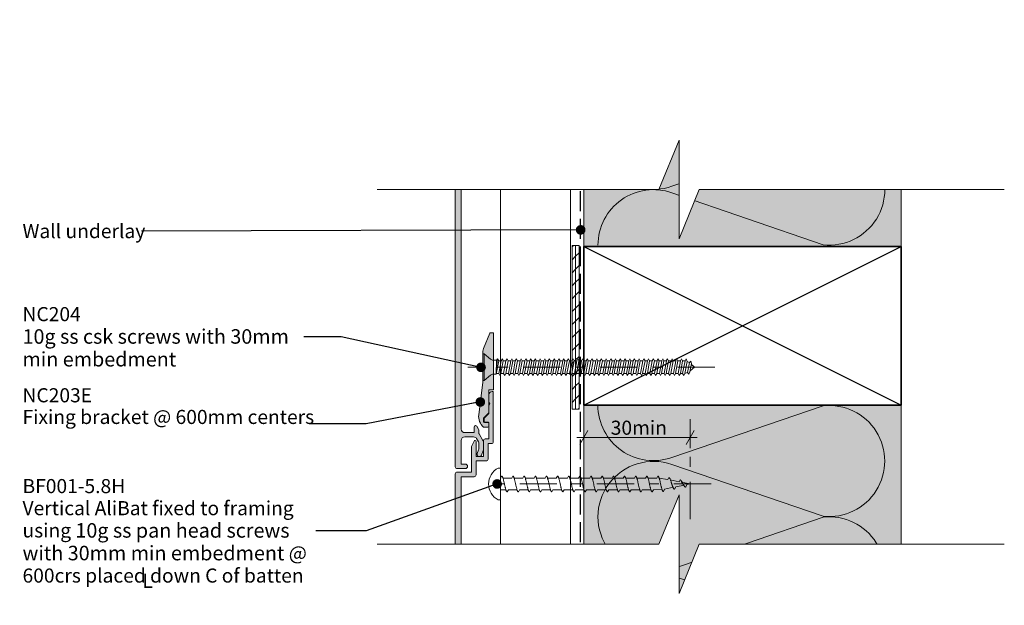
# Model space of a CAD drawing. Units: millimetres. Extents: x -99 to 199, y -177 to 185.
# Drawn here: x -99 to 180, y 19 to 185 of the extents above; entities that cross this region are included whole.
import ezdxf

# ---------------------------------------------------------------- set-up
doc = ezdxf.new("R2010")
doc.units = ezdxf.units.MM
doc.header["$MEASUREMENT"] = 0
for name, pattern in [('Double Dashed', [21.872221, 10.583333, -4.233333, 2.822222, -4.233333]), ('Hidden Line', [7.824444, 5.644444, -2.18]), ('Wipeout_Contour', [1000, 0, -1000])]:
    doc.linetypes.add(name, pattern=pattern)
for name, color, linetype, lineweight in [('0_Pen_No__1', 7, 'Continuous', 18), ('0_Pen_No__181', 7, 'Continuous', 5), ('0_Pen_No__182', 7, 'Continuous', 13), ('0_Pen_No__183', 7, 'Continuous', 18), ('0_Pen_No__184', 7, 'Continuous', 25), ('0_Pen_No__185', 7, 'Continuous', 35), ('0_Pen_No__86', 7, 'Continuous', 25)]:
    doc.layers.add(name, color=color, linetype=linetype, lineweight=lineweight)
for name, color, linetype, lineweight, true_color in [('0_Pen_No__193', 7, 'Continuous', 13, 0xb9b9b9), ('0_Pen_No__195', 7, 'Continuous', 13, 0x8b8b8b), ('0_Pen_No__215', 7, 'Continuous', 25, 0x8b8b8b), ('0_Pen_No__236', 7, 'Continuous', 0, 0xf5f2da)]:
    doc.layers.add(name, color=color, linetype=linetype, lineweight=lineweight, true_color=true_color)
doc.styles.add('GENERATED_STYLE_1', font='txt')
doc.styles.add('GENERATED_STYLE_2', font='txt')
doc.dimstyles.new('GENERATED_STYLE__1', dxfattribs={"dimtxt": 4, "dimasz": 3.04, "dimexe": 0.18, "dimexo": 0.0625, "dimgap": 0, "dimtad": 1, "dimtih": 1, "dimtoh": 1, "dimdec": 0, "dimzin": 0, "dimdsep": 46, "dimtxsty": 'GENERATED_STYLE_1', "dimblk": 'ARROWHEAD_2', "dimblk1": 'ARROWHEAD_2', "dimblk2": 'ARROWHEAD_2', "dimcen": 0.09, "dimse1": 1, "dimse2": 1, "dimclrd": 7, "dimclre": 7, "dimclrt": 7, "dimadec": 0, "dimazin": 0, "dimtfac": 1, "dimtdec": 4, "dimtmove": 0, "dimatfit": 3, "dimfxl": 0, "dimtolj": 1, "dimtzin": 0, "dimarcsym": 0})
doc.dimstyles.new('GENERATED_STYLE__3', dxfattribs={"dimtxt": 0.18, "dimasz": 5.472, "dimexe": 0.18, "dimexo": 0.0625, "dimgap": 0, "dimtad": 0, "dimtih": 1, "dimtoh": 1, "dimdec": 4, "dimzin": 0, "dimdsep": 46, "dimcen": 0.09, "dimadec": 0, "dimazin": 0, "dimtfac": 1, "dimtdec": 4, "dimtmove": 0, "dimatfit": 3, "dimldrblk": 'ARROWHEAD_11', "dimfxl": 0, "dimtolj": 1, "dimtzin": 0, "dimarcsym": 0})
pattern_1 = [(45, (0, 0), (-3.67696, 3.67696), []), (45, (-1.8385, 1.8385), (-3.67696, 3.67696), [3.9, -1.3])]

# ---------------------------------------------------------------- blocks, each defined once
blk = doc.blocks.new('CSK[4]_1', base_point=(98.27, 82.36))
at = {"layer": '0_Pen_No__181', "color": 7, "linetype": 'Double Dashed', "lineweight": 5}
blk.add_line((98.27, 86.17), (28.27, 86.17), dxfattribs=at)
at = {"layer": '0_Pen_No__195', "color": 252, "linetype": 'Continuous', "lineweight": 13, "true_color": 0x8b8b8b}
for p, q in [((32.53, 82.36), (32.53, 89.98)), ((32.53, 89.98), (32.85, 89.98)), ((32.85, 89.98), (34.65, 88.46)), ((32.85, 89.98), (32.85, 82.45)), ((35.3, 88.2), (34.65, 88.46)), ((35.3, 88.2), (36.35, 88.2)), ((36.35, 88.2), (36.27, 84.23)), ((36.27, 84.23), (37.01, 87.95)), ((36.68, 88.54), (36.35, 86)), ((36.35, 88.2), (36.68, 88.54)), ((36.68, 88.54), (37.01, 87.95)), ((37.01, 87.95), (37.74, 87.95)), ((37.74, 87.95), (37.09, 84.39)), ((37.66, 84.39), (38.31, 87.95)), ((37.74, 87.95), (38.06, 88.54)), ((38.06, 88.54), (38.31, 87.95)), ((38.31, 87.95), (39.04, 87.95)), ((39.04, 87.95), (38.39, 84.39)), ((39.37, 88.54), (39.04, 87.95)), ((39.04, 84.39), (39.69, 87.95)), ((39.69, 87.95), (39.37, 88.54)), ((40.43, 87.95), (39.69, 87.95)), ((40.43, 87.95), (39.77, 84.39)), ((40.34, 84.39), (40.99, 87.95)), ((40.43, 87.95), (40.75, 88.54)), ((40.75, 88.54), (40.99, 87.95)), ((41.73, 87.95), (40.99, 87.95)), ((41.73, 87.95), (41.08, 84.39)), ((41.65, 84.39), (42.38, 87.95)), ((42.05, 88.54), (41.73, 87.95)), ((42.05, 88.54), (42.38, 87.95)), ((42.38, 87.95), (43.11, 87.95)), ((43.11, 87.95), (42.46, 84.39)), ((43.03, 84.39), (43.68, 87.95)), ((43.11, 87.95), (43.36, 88.54)), ((43.36, 88.54), (43.68, 87.95)), ((44.41, 87.95), (43.68, 87.95)), ((44.41, 87.95), (43.76, 84.39)), ((44.33, 84.39), (45.07, 87.95)), ((44.74, 88.54), (44.41, 87.95)), ((45.07, 87.95), (44.74, 88.54)), ((45.8, 87.95), (45.07, 84.39)), ((45.8, 87.95), (45.07, 87.95)), ((45.72, 84.39), (46.37, 87.95)), ((46.04, 88.54), (45.8, 87.95)), ((46.37, 87.95), (46.04, 88.54)), ((47.1, 87.95), (46.37, 87.95)), ((47.1, 87.95), (46.45, 84.39)), ((47.02, 84.39), (47.67, 87.95)), ((47.1, 87.95), (47.43, 88.54)), ((47.43, 88.54), (47.67, 87.95)), ((48.48, 87.95), (47.67, 87.95)), ((48.48, 87.95), (47.75, 84.39)), ((48.4, 84.39), (49.05, 87.95)), ((48.73, 88.54), (48.48, 87.95)), ((49.05, 87.95), (48.73, 88.54)), ((49.79, 87.95), (49.05, 87.95)), ((49.79, 87.95), (49.14, 84.39)), ((49.71, 84.39), (50.36, 87.95)), ((49.79, 87.95), (50.11, 88.54)), ((50.11, 88.54), (50.36, 87.95)), ((50.36, 87.95), (51.09, 87.95)), ((51.09, 87.95), (50.44, 84.39)), ((51.09, 87.95), (51.41, 88.54)), ((51.09, 84.39), (51.74, 87.95)), ((51.41, 88.54), (51.74, 87.95)), ((51.74, 87.95), (52.47, 87.95)), ((52.47, 87.95), (51.82, 84.39)), ((52.39, 84.39), (53.04, 87.95)), ((52.8, 88.54), (52.47, 87.95)), ((53.04, 87.95), (52.8, 88.54)), ((53.78, 87.95), (53.04, 87.95)), ((53.78, 87.95), (53.12, 84.39)), ((53.69, 84.39), (54.43, 87.95)), ((54.1, 88.54), (53.78, 87.95)), ((54.43, 87.95), (54.1, 88.54)), ((55.16, 87.95), (54.43, 87.95)), ((55.16, 87.95), (54.51, 84.39)), ((55.08, 84.39), (55.73, 87.95)), ((55.4, 88.54), (55.16, 87.95)), ((55.73, 87.95), (55.4, 88.54)), ((56.46, 87.95), (55.73, 87.95)), ((56.46, 87.95), (55.81, 84.39)), ((56.38, 84.39), (57.11, 87.95)), ((56.79, 88.54), (56.46, 87.95)), ((56.79, 88.54), (57.11, 87.95)), ((57.85, 87.95), (57.11, 84.39)), ((57.11, 87.95), (57.85, 87.95)), ((57.76, 84.39), (58.42, 87.95)), ((57.85, 87.95), (58.09, 88.54)), ((58.09, 88.54), (58.42, 87.95)), ((59.15, 87.95), (58.42, 87.95)), ((59.15, 87.95), (58.5, 84.39)), ((59.07, 84.39), (59.72, 87.95)), ((59.15, 87.95), (59.47, 88.54)), ((59.47, 88.54), (59.72, 87.95)), ((60.53, 87.95), (59.72, 87.95)), ((60.53, 87.95), (59.8, 84.39)), ((60.45, 84.39), (61.1, 87.95)), ((60.53, 87.95), (60.78, 88.54)), ((60.78, 88.54), (61.1, 87.95)), ((61.83, 87.95), (61.1, 87.95)), ((61.83, 87.95), (61.18, 84.39)), ((61.75, 84.39), (62.4, 87.95)), ((62.16, 88.54), (61.83, 87.95)), ((62.4, 87.95), (62.16, 88.54)), ((63.14, 87.95), (62.4, 87.95)), ((63.14, 87.95), (62.49, 84.39)), ((63.46, 88.54), (63.14, 87.95)), ((63.14, 84.39), (63.79, 87.95)), ((63.79, 87.95), (63.46, 88.54)), ((64.52, 87.95), (63.79, 87.95)), ((64.52, 87.95), (63.87, 84.39)), ((64.44, 84.39), (65.09, 87.95)), ((64.85, 88.54), (64.52, 87.95)), ((65.09, 87.95), (64.85, 88.54)), ((65.82, 87.95), (65.09, 87.95)), ((65.82, 87.95), (65.17, 84.39)), ((65.74, 84.39), (66.47, 87.95)), ((65.82, 87.95), (66.15, 88.54)), ((66.15, 88.54), (66.47, 87.95)), ((67.21, 87.95), (66.47, 87.95)), ((67.21, 87.95), (66.56, 84.39)), ((67.13, 84.39), (67.78, 87.95)), ((67.45, 88.54), (67.21, 87.95)), ((67.78, 87.95), (67.45, 88.54)), ((68.51, 87.95), (67.78, 87.95)), ((68.51, 87.95), (67.86, 84.39)), ((68.43, 84.39), (69.16, 87.95)), ((68.51, 87.95), (68.84, 88.54)), ((68.84, 88.54), (69.16, 87.95)), ((69.16, 87.95), (69.89, 87.95)), ((69.89, 87.95), (69.16, 84.39)), ((69.81, 84.39), (70.46, 87.95)), ((70.14, 88.54), (69.89, 87.95)), ((70.46, 87.95), (70.14, 88.54)), ((71.2, 87.95), (70.46, 87.95)), ((71.2, 87.95), (70.54, 84.39)), ((71.11, 84.39), (71.77, 87.95)), ((71.52, 88.54), (71.2, 87.95)), ((71.77, 87.95), (71.52, 88.54)), ((71.77, 87.95), (72.58, 87.95)), ((72.58, 87.95), (71.85, 84.39)), ((72.5, 84.39), (73.15, 87.95)), ((72.58, 87.95), (72.82, 88.54)), ((73.15, 87.95), (72.82, 88.54)), ((73.88, 87.95), (73.15, 87.95)), ((73.88, 87.95), (73.23, 84.39)), ((73.8, 84.39), (74.45, 87.95)), ((74.21, 88.54), (73.88, 87.95)), ((74.45, 87.95), (74.21, 88.54)), ((74.45, 87.95), (75.18, 87.95)), ((75.18, 87.95), (74.53, 84.39)), ((75.18, 87.95), (75.51, 88.54)), ((75.18, 84.39), (75.84, 87.95)), ((75.84, 87.95), (75.51, 88.54)), ((76.57, 87.95), (75.84, 87.95)), ((76.57, 87.95), (75.92, 84.39)), ((76.49, 84.39), (77.14, 87.95)), ((76.89, 88.54), (76.57, 87.95)), ((77.14, 87.95), (76.89, 88.54)), ((77.87, 87.95), (77.14, 87.95)), ((77.87, 87.95), (77.22, 84.39)), ((77.79, 84.39), (78.52, 87.95)), ((78.2, 88.54), (77.87, 87.95)), ((78.52, 87.95), (78.2, 88.54)), ((79.26, 87.95), (78.52, 84.39)), ((78.52, 87.95), (79.26, 87.95)), ((79.17, 84.39), (79.83, 87.95)), ((79.26, 87.95), (79.5, 88.54)), ((79.5, 88.54), (79.83, 87.95)), ((79.83, 87.95), (80.56, 87.95)), ((80.56, 87.95), (79.91, 84.39)), ((80.48, 84.39), (81.21, 87.95)), ((80.88, 88.54), (80.56, 87.95)), ((81.21, 87.95), (80.88, 88.54)), ((81.94, 87.95), (81.21, 84.39)), ((81.21, 87.95), (81.94, 87.95)), ((81.86, 84.39), (82.51, 87.95)), ((81.94, 87.95), (82.19, 88.54)), ((82.19, 88.54), (82.51, 87.95)), ((82.51, 87.95), (83.24, 87.95)), ((83.24, 87.95), (82.59, 84.39)), ((83.16, 84.39), (83.81, 87.95)), ((83.57, 88.54), (83.24, 87.95)), ((83.81, 87.95), (83.57, 88.54)), ((84.63, 87.95), (83.81, 87.95)), ((84.63, 87.95), (83.9, 84.39)), ((84.47, 84.39), (85.2, 87.95)), ((84.87, 88.54), (84.55, 87.95)), ((85.2, 87.95), (84.87, 88.54)), ((85.93, 87.95), (85.2, 84.39)), ((85.93, 87.95), (85.2, 87.95)), ((85.85, 84.39), (86.5, 87.95)), ((86.17, 88.54), (85.93, 87.95)), ((86.5, 87.95), (86.17, 88.54)), ((87.23, 87.95), (86.5, 87.95)), ((87.23, 87.95), (86.58, 84.39)), ((87.15, 84.39), (87.8, 87.95)), ((87.56, 88.54), (87.23, 87.95)), ((87.56, 88.54), (87.8, 87.95)), ((87.8, 87.95), (88.62, 87.95)), ((88.62, 87.95), (87.88, 84.39)), ((88.54, 84.39), (89.19, 87.95)), ((88.86, 88.54), (88.62, 87.95)), ((89.19, 87.95), (88.86, 88.54)), ((89.92, 87.95), (89.19, 84.39)), ((89.92, 87.95), (89.19, 87.95)), ((89.84, 84.39), (90.49, 87.78)), ((90.16, 88.54), (89.92, 87.95)), ((90.49, 87.78), (90.16, 88.54)), ((90.41, 87.78), (91.14, 87.53)), ((91.14, 87.53), (90.57, 84.65)), ((91.47, 87.87), (91.14, 87.53)), ((91.22, 84.9), (91.71, 87.19)), ((91.71, 87.19), (91.47, 87.87)), ((91.63, 87.02), (92.51, 86.18)), ((34.65, 83.89), (32.85, 82.36)), ((35.3, 84.23), (34.65, 83.89)), ((36.27, 84.23), (35.3, 84.23)), ((37.09, 84.39), (36.35, 84.39)), ((37.09, 84.39), (37.33, 83.8)), ((37.33, 83.8), (37.66, 84.39)), ((38.39, 84.39), (37.66, 84.39)), ((38.72, 83.8), (38.39, 84.39)), ((39.04, 84.39), (38.72, 83.8)), ((39.77, 84.39), (39.04, 84.39)), ((39.77, 84.39), (40.02, 83.8)), ((40.02, 83.8), (40.34, 84.39)), ((41.08, 84.39), (40.34, 84.39)), ((41.08, 84.39), (41.4, 83.8)), ((41.4, 83.8), (41.65, 84.39)), ((42.46, 84.39), (41.65, 84.39)), ((42.46, 84.39), (42.7, 83.8)), ((42.7, 83.8), (43.03, 84.39)), ((43.76, 84.39), (43.03, 84.39)), ((44.09, 83.8), (43.76, 84.39)), ((44.33, 84.39), (44.09, 83.8)), ((45.07, 84.39), (44.33, 84.39)), ((45.39, 83.8), (45.07, 84.39)), ((45.72, 84.39), (45.39, 83.8)), ((46.45, 84.39), (45.72, 84.39)), ((46.45, 84.39), (46.77, 83.8)), ((46.77, 83.8), (47.02, 84.39)), ((47.02, 84.39), (47.75, 84.39)), ((47.75, 84.39), (48.08, 83.8)), ((48.08, 83.8), (48.4, 84.39)), ((49.14, 84.39), (48.4, 84.39)), ((49.38, 83.8), (49.14, 84.39)), ((49.38, 83.8), (49.71, 84.39)), ((50.44, 84.39), (49.71, 84.39)), ((50.76, 83.8), (50.44, 84.39)), ((50.76, 83.8), (51.09, 84.39)), ((51.09, 84.39), (51.82, 84.39)), ((51.82, 84.39), (52.07, 83.8)), ((52.39, 84.39), (52.07, 83.8)), ((53.12, 84.39), (52.39, 84.39)), ((53.12, 84.39), (53.45, 83.8)), ((53.45, 83.8), (53.69, 84.39)), ((54.51, 84.39), (53.69, 84.39)), ((54.75, 83.8), (54.51, 84.39)), ((54.75, 83.8), (55.08, 84.39)), ((55.08, 84.39), (55.81, 84.39)), ((55.81, 84.39), (56.14, 83.8)), ((56.14, 83.8), (56.38, 84.39)), ((57.11, 84.39), (56.38, 84.39)), ((57.11, 84.39), (57.44, 83.8)), ((57.44, 83.8), (57.76, 84.39)), ((57.76, 84.39), (58.5, 84.39)), ((58.5, 84.39), (58.82, 83.8)), ((58.82, 83.8), (59.07, 84.39)), ((59.8, 84.39), (59.07, 84.39)), ((60.13, 83.8), (59.8, 84.39)), ((60.45, 84.39), (60.13, 83.8)), ((60.45, 84.39), (61.18, 84.39)), ((61.18, 84.39), (61.43, 83.8)), ((61.43, 83.8), (61.75, 84.39)), ((61.75, 84.39), (62.49, 84.39)), ((62.49, 84.39), (62.81, 83.8)), ((63.14, 84.39), (62.81, 83.8)), ((63.87, 84.39), (63.14, 84.39)), ((63.87, 84.39), (64.11, 83.8)), ((64.11, 83.8), (64.44, 84.39)), ((64.44, 84.39), (65.17, 84.39)), ((65.17, 84.39), (65.5, 83.8)), ((65.5, 83.8), (65.74, 84.39)), ((66.56, 84.39), (65.74, 84.39)), ((66.8, 83.8), (66.56, 84.39)), ((67.13, 84.39), (66.8, 83.8)), ((67.86, 84.39), (67.13, 84.39)), ((68.18, 83.8), (67.86, 84.39)), ((68.43, 84.39), (68.18, 83.8)), ((69.16, 84.39), (68.43, 84.39)), ((69.16, 84.39), (69.49, 83.8)), ((69.49, 83.8), (69.81, 84.39)), ((69.81, 84.39), (70.54, 84.39)), ((70.87, 83.8), (70.54, 84.39)), ((71.11, 84.39), (70.87, 83.8)), ((71.85, 84.39), (71.11, 84.39)), ((71.85, 84.39), (72.17, 83.8)), ((72.17, 83.8), (72.5, 84.39)), ((73.23, 84.39), (72.5, 84.39)), ((73.23, 84.39), (73.48, 83.8)), ((73.48, 83.8), (73.8, 84.39)), ((74.53, 84.39), (73.8, 84.39)), ((74.53, 84.39), (74.86, 83.8)), ((74.86, 83.8), (75.18, 84.39)), ((75.18, 84.39), (75.92, 84.39)), ((76.16, 83.8), (75.92, 84.39)), ((76.49, 84.39), (76.16, 83.8)), ((77.22, 84.39), (76.49, 84.39)), ((77.22, 84.39), (77.55, 83.8)), ((77.55, 83.8), (77.79, 84.39)), ((78.52, 84.39), (77.79, 84.39)), ((78.52, 84.39), (78.85, 83.8)), ((78.85, 83.8), (79.17, 84.39)), ((79.91, 84.39), (79.17, 84.39)), ((80.23, 83.8), (79.91, 84.39)), ((80.48, 84.39), (80.23, 83.8)), ((81.21, 84.39), (80.48, 84.39)), ((81.53, 83.8), (81.21, 84.39)), ((81.86, 84.39), (81.53, 83.8)), ((82.59, 84.39), (81.86, 84.39)), ((82.59, 84.39), (82.92, 83.8)), ((82.92, 83.8), (83.16, 84.39)), ((83.9, 84.39), (83.16, 84.39)), ((83.9, 84.39), (84.22, 83.8)), ((84.22, 83.8), (84.47, 84.39)), ((85.2, 84.39), (84.47, 84.39)), ((85.52, 83.8), (85.2, 84.39)), ((85.85, 84.39), (85.52, 83.8)), ((86.58, 84.39), (85.85, 84.39)), ((86.58, 84.39), (86.91, 83.8)), ((86.91, 83.8), (87.15, 84.39)), ((87.88, 84.39), (87.15, 84.39)), ((87.88, 84.39), (88.21, 83.8)), ((88.21, 83.8), (88.54, 84.39)), ((89.19, 84.39), (88.54, 84.39)), ((89.51, 83.8), (89.19, 84.39)), ((89.84, 84.39), (89.51, 83.8)), ((90.57, 84.65), (89.76, 84.39)), ((90.57, 84.65), (90.9, 84.23)), ((90.9, 84.23), (91.22, 84.9)), ((92.51, 86.18), (91.3, 85.16)), ((32.85, 82.36), (32.53, 82.36))]:
    blk.add_line(p, q, dxfattribs=at)
blk = doc.blocks.new('CI Tools Screw[5]_1', base_point=(37.53, 53.05))
at = {"layer": '0_Pen_No__195', "color": 252, "linetype": 'Continuous', "lineweight": 13, "true_color": 0x8b8b8b}
for p, q in [((37.53, 57.58), (36.85, 57.58)), ((37.53, 48.52), (37.53, 57.58)), ((37.53, 54.71), (37.85, 55.31)), ((37.53, 54.71), (37.53, 51.39)), ((38.17, 54.71), (40.7, 54.71)), ((40.7, 54.71), (41.01, 55.31)), ((41.33, 54.71), (43.86, 54.71)), ((43.86, 54.71), (44.18, 55.31)), ((44.49, 54.71), (47.03, 54.71)), ((47.03, 54.71), (47.34, 55.31)), ((47.66, 54.71), (50.19, 54.71)), ((50.19, 54.71), (50.51, 55.31)), ((50.82, 54.71), (53.35, 54.71)), ((53.35, 54.71), (53.67, 55.31)), ((53.99, 54.71), (56.52, 54.71)), ((56.52, 54.71), (56.84, 55.31)), ((57.15, 54.71), (59.68, 54.71)), ((59.68, 54.71), (60, 55.31)), ((60.32, 54.71), (62.85, 54.71)), ((62.85, 54.71), (63.16, 55.31)), ((63.48, 54.71), (66.01, 54.71)), ((66.01, 54.71), (66.33, 55.31)), ((66.64, 54.71), (69.18, 54.71)), ((69.18, 54.71), (69.49, 55.31)), ((69.81, 54.71), (72.34, 54.71)), ((72.34, 54.71), (72.66, 55.31)), ((72.97, 54.71), (75.51, 54.71)), ((75.51, 54.71), (75.82, 55.31)), ((76.14, 54.71), (78.67, 54.71)), ((78.67, 54.71), (78.99, 55.31)), ((79.3, 54.71), (81.83, 54.71)), ((81.83, 54.71), (82.15, 55.31)), ((82.47, 54.71), (85, 54.32)), ((85, 54.32), (85.31, 54.85)), ((85.63, 54.19), (88.16, 53.68)), ((88.16, 53.68), (88.48, 54.22)), ((88.8, 53.56), (91.33, 53.05)), ((37.53, 51.39), (39.12, 51.39)), ((39.75, 51.39), (39.43, 50.79)), ((39.75, 51.39), (42.28, 51.39)), ((42.91, 51.39), (42.6, 50.79)), ((42.91, 51.39), (45.44, 51.39)), ((46.08, 51.39), (45.76, 50.79)), ((46.08, 51.39), (48.61, 51.39)), ((49.24, 51.39), (48.92, 50.79)), ((49.24, 51.39), (51.77, 51.39)), ((52.41, 51.39), (52.09, 50.79)), ((52.41, 51.39), (54.94, 51.39)), ((55.57, 51.39), (55.25, 50.79)), ((55.57, 51.39), (58.1, 51.39)), ((58.73, 51.39), (58.42, 50.79)), ((58.73, 51.39), (61.27, 51.39)), ((61.9, 51.39), (61.58, 50.79)), ((61.9, 51.39), (64.43, 51.39)), ((65.06, 51.39), (64.75, 50.79)), ((65.06, 51.39), (67.59, 51.39)), ((68.23, 51.39), (67.91, 50.79)), ((68.23, 51.39), (70.76, 51.39)), ((71.39, 51.39), (71.07, 50.79)), ((71.39, 51.39), (73.92, 51.39)), ((74.56, 51.39), (74.24, 50.79)), ((74.56, 51.39), (77.09, 51.39)), ((77.72, 51.39), (77.4, 50.79)), ((77.72, 51.39), (80.25, 51.39)), ((80.88, 51.39), (80.57, 50.79)), ((80.88, 51.39), (83.42, 51.47)), ((84.05, 51.59), (83.73, 50.93)), ((84.05, 51.59), (86.58, 52.1)), ((87.21, 52.23), (86.9, 51.56)), ((87.21, 52.23), (89.74, 52.73)), ((90.38, 52.86), (90.06, 52.2)), ((90.38, 52.86), (91.33, 53.05)), ((36.85, 48.52), (37.53, 48.52))]:
    blk.add_line(p, q, dxfattribs=at)
at = {"layer": '0_Pen_No__195', "color": 252, "linetype": 'Continuous', "lineweight": 13, "true_color": 0x8b8b8b, "flags": 128}
for points in [[(37.85, 55.31), (37.89, 55.3), (37.94, 55.28), (37.98, 55.23), (38.03, 55.17), (38.07, 55.1), (38.11, 55.01), (38.16, 54.9), (38.2, 54.78), (38.25, 54.65), (38.29, 54.5), (38.33, 54.35), (38.38, 54.18), (38.42, 54.01), (38.46, 53.82), (38.51, 53.63), (38.55, 53.44), (38.6, 53.25), (38.64, 53.05), (38.68, 52.85), (38.73, 52.66), (38.77, 52.47), (38.82, 52.28), (38.86, 52.09), (38.9, 51.92), (38.95, 51.75), (38.99, 51.6), (39.04, 51.45), (39.08, 51.32), (39.12, 51.2), (39.17, 51.09), (39.21, 51), (39.26, 50.93), (39.3, 50.87), (39.34, 50.82), (39.39, 50.8), (39.43, 50.79)], [(41.01, 55.31), (41.06, 55.3), (41.1, 55.28), (41.15, 55.23), (41.19, 55.17), (41.23, 55.1), (41.28, 55.01), (41.32, 54.9), (41.37, 54.78), (41.41, 54.65), (41.45, 54.5), (41.5, 54.35), (41.54, 54.18), (41.59, 54.01), (41.63, 53.82), (41.67, 53.63), (41.72, 53.44), (41.76, 53.25), (41.8, 53.05), (41.85, 52.85), (41.89, 52.66), (41.94, 52.47), (41.98, 52.28), (42.02, 52.09), (42.07, 51.92), (42.11, 51.75), (42.16, 51.6), (42.2, 51.45), (42.24, 51.32), (42.29, 51.2), (42.33, 51.09), (42.38, 51), (42.42, 50.93), (42.46, 50.87), (42.51, 50.82), (42.55, 50.8), (42.6, 50.79)], [(44.18, 55.31), (44.22, 55.3), (44.27, 55.28), (44.31, 55.23), (44.35, 55.17), (44.4, 55.1), (44.44, 55.01), (44.49, 54.9), (44.53, 54.78), (44.57, 54.65), (44.62, 54.5), (44.66, 54.35), (44.71, 54.18), (44.75, 54.01), (44.79, 53.82), (44.84, 53.63), (44.88, 53.44), (44.93, 53.25), (44.97, 53.05), (45.01, 52.85), (45.06, 52.66), (45.1, 52.47), (45.15, 52.28), (45.19, 52.09), (45.23, 51.92), (45.28, 51.75), (45.32, 51.6), (45.36, 51.45), (45.41, 51.32), (45.45, 51.2), (45.5, 51.09), (45.54, 51), (45.58, 50.93), (45.63, 50.87), (45.67, 50.82), (45.72, 50.8), (45.76, 50.79)], [(47.34, 55.31), (47.39, 55.3), (47.43, 55.28), (47.47, 55.23), (47.52, 55.17), (47.56, 55.1), (47.61, 55.01), (47.65, 54.9), (47.69, 54.78), (47.74, 54.65), (47.78, 54.5), (47.83, 54.35), (47.87, 54.18), (47.91, 54.01), (47.96, 53.82), (48, 53.63), (48.05, 53.44), (48.09, 53.25), (48.13, 53.05), (48.18, 52.85), (48.22, 52.66), (48.27, 52.47), (48.31, 52.28), (48.35, 52.09), (48.4, 51.92), (48.44, 51.75), (48.49, 51.6), (48.53, 51.45), (48.57, 51.32), (48.62, 51.2), (48.66, 51.09), (48.7, 51), (48.75, 50.93), (48.79, 50.87), (48.84, 50.82), (48.88, 50.8), (48.92, 50.79)], [(50.51, 55.31), (50.55, 55.3), (50.59, 55.28), (50.64, 55.23), (50.68, 55.17), (50.73, 55.1), (50.77, 55.01), (50.81, 54.9), (50.86, 54.78), (50.9, 54.65), (50.95, 54.5), (50.99, 54.35), (51.03, 54.18), (51.08, 54.01), (51.12, 53.82), (51.17, 53.63), (51.21, 53.44), (51.25, 53.25), (51.3, 53.05), (51.34, 52.85), (51.39, 52.66), (51.43, 52.47), (51.47, 52.28), (51.52, 52.09), (51.56, 51.92), (51.61, 51.75), (51.65, 51.6), (51.69, 51.45), (51.74, 51.32), (51.78, 51.2), (51.83, 51.09), (51.87, 51), (51.91, 50.93), (51.96, 50.87), (52, 50.82), (52.05, 50.8), (52.09, 50.79)], [(53.67, 55.31), (53.72, 55.3), (53.76, 55.28), (53.8, 55.23), (53.85, 55.17), (53.89, 55.1), (53.93, 55.01), (53.98, 54.9), (54.02, 54.78), (54.07, 54.65), (54.11, 54.5), (54.15, 54.35), (54.2, 54.18), (54.24, 54.01), (54.29, 53.82), (54.33, 53.63), (54.37, 53.44), (54.42, 53.25), (54.46, 53.05), (54.51, 52.85), (54.55, 52.66), (54.59, 52.47), (54.64, 52.28), (54.68, 52.09), (54.73, 51.92), (54.77, 51.75), (54.81, 51.6), (54.86, 51.45), (54.9, 51.32), (54.95, 51.2), (54.99, 51.09), (55.03, 51), (55.08, 50.93), (55.12, 50.87), (55.17, 50.82), (55.21, 50.8), (55.25, 50.79)], [(56.84, 55.31), (56.88, 55.3), (56.92, 55.28), (56.97, 55.23), (57.01, 55.17), (57.06, 55.1), (57.1, 55.01), (57.14, 54.9), (57.19, 54.78), (57.23, 54.65), (57.27, 54.5), (57.32, 54.35), (57.36, 54.18), (57.41, 54.01), (57.45, 53.82), (57.49, 53.63), (57.54, 53.44), (57.58, 53.25), (57.63, 53.05), (57.67, 52.85), (57.71, 52.66), (57.76, 52.47), (57.8, 52.28), (57.85, 52.09), (57.89, 51.92), (57.93, 51.75), (57.98, 51.6), (58.02, 51.45), (58.07, 51.32), (58.11, 51.2), (58.15, 51.09), (58.2, 51), (58.24, 50.93), (58.29, 50.87), (58.33, 50.82), (58.37, 50.8), (58.42, 50.79)], [(60, 55.31), (60.04, 55.3), (60.09, 55.28), (60.13, 55.23), (60.18, 55.17), (60.22, 55.1), (60.26, 55.01), (60.31, 54.9), (60.35, 54.78), (60.4, 54.65), (60.44, 54.5), (60.48, 54.35), (60.53, 54.18), (60.57, 54.01), (60.62, 53.82), (60.66, 53.63), (60.7, 53.44), (60.75, 53.25), (60.79, 53.05), (60.83, 52.85), (60.88, 52.66), (60.92, 52.47), (60.97, 52.28), (61.01, 52.09), (61.05, 51.92), (61.1, 51.75), (61.14, 51.6), (61.19, 51.45), (61.23, 51.32), (61.27, 51.2), (61.32, 51.09), (61.36, 51), (61.41, 50.93), (61.45, 50.87), (61.49, 50.82), (61.54, 50.8), (61.58, 50.79)], [(63.16, 55.31), (63.21, 55.3), (63.25, 55.28), (63.3, 55.23), (63.34, 55.17), (63.38, 55.1), (63.43, 55.01), (63.47, 54.9), (63.52, 54.78), (63.56, 54.65), (63.6, 54.5), (63.65, 54.35), (63.69, 54.18), (63.74, 54.01), (63.78, 53.82), (63.82, 53.63), (63.87, 53.44), (63.91, 53.25), (63.96, 53.05), (64, 52.85), (64.04, 52.66), (64.09, 52.47), (64.13, 52.28), (64.17, 52.09), (64.22, 51.92), (64.26, 51.75), (64.31, 51.6), (64.35, 51.45), (64.39, 51.32), (64.44, 51.2), (64.48, 51.09), (64.53, 51), (64.57, 50.93), (64.61, 50.87), (64.66, 50.82), (64.7, 50.8), (64.75, 50.79)], [(66.33, 55.31), (66.37, 55.3), (66.42, 55.28), (66.46, 55.23), (66.5, 55.17), (66.55, 55.1), (66.59, 55.01), (66.64, 54.9), (66.68, 54.78), (66.72, 54.65), (66.77, 54.5), (66.81, 54.35), (66.86, 54.18), (66.9, 54.01), (66.94, 53.82), (66.99, 53.63), (67.03, 53.44), (67.08, 53.25), (67.12, 53.05), (67.16, 52.85), (67.21, 52.66), (67.25, 52.47), (67.3, 52.28), (67.34, 52.09), (67.38, 51.92), (67.43, 51.75), (67.47, 51.6), (67.52, 51.45), (67.56, 51.32), (67.6, 51.2), (67.65, 51.09), (67.69, 51), (67.73, 50.93), (67.78, 50.87), (67.82, 50.82), (67.87, 50.8), (67.91, 50.79)], [(69.49, 55.31), (69.54, 55.3), (69.58, 55.28), (69.62, 55.23), (69.67, 55.17), (69.71, 55.1), (69.76, 55.01), (69.8, 54.9), (69.84, 54.78), (69.89, 54.65), (69.93, 54.5), (69.98, 54.35), (70.02, 54.18), (70.06, 54.01), (70.11, 53.82), (70.15, 53.63), (70.2, 53.44), (70.24, 53.25), (70.28, 53.05), (70.33, 52.85), (70.37, 52.66), (70.42, 52.47), (70.46, 52.28), (70.5, 52.09), (70.55, 51.92), (70.59, 51.75), (70.64, 51.6), (70.68, 51.45), (70.72, 51.32), (70.77, 51.2), (70.81, 51.09), (70.86, 51), (70.9, 50.93), (70.94, 50.87), (70.99, 50.82), (71.03, 50.8), (71.07, 50.79)], [(72.66, 55.31), (72.7, 55.3), (72.75, 55.28), (72.79, 55.23), (72.83, 55.17), (72.88, 55.1), (72.92, 55.01), (72.96, 54.9), (73.01, 54.78), (73.05, 54.65), (73.1, 54.5), (73.14, 54.35), (73.18, 54.18), (73.23, 54.01), (73.27, 53.82), (73.32, 53.63), (73.36, 53.44), (73.4, 53.25), (73.45, 53.05), (73.49, 52.85), (73.54, 52.66), (73.58, 52.47), (73.62, 52.28), (73.67, 52.09), (73.71, 51.92), (73.76, 51.75), (73.8, 51.6), (73.84, 51.45), (73.89, 51.32), (73.93, 51.2), (73.98, 51.09), (74.02, 51), (74.06, 50.93), (74.11, 50.87), (74.15, 50.82), (74.2, 50.8), (74.24, 50.79)], [(75.82, 55.31), (75.87, 55.3), (75.91, 55.28), (75.95, 55.23), (76, 55.17), (76.04, 55.1), (76.09, 55.01), (76.13, 54.9), (76.17, 54.78), (76.22, 54.65), (76.26, 54.5), (76.3, 54.35), (76.35, 54.18), (76.39, 54.01), (76.44, 53.82), (76.48, 53.63), (76.52, 53.44), (76.57, 53.25), (76.61, 53.05), (76.66, 52.85), (76.7, 52.66), (76.74, 52.47), (76.79, 52.28), (76.83, 52.09), (76.88, 51.92), (76.92, 51.75), (76.96, 51.6), (77.01, 51.45), (77.05, 51.32), (77.1, 51.2), (77.14, 51.09), (77.18, 51), (77.23, 50.93), (77.27, 50.87), (77.32, 50.82), (77.36, 50.8), (77.4, 50.79)], [(78.99, 55.31), (79.03, 55.3), (79.07, 55.28), (79.12, 55.23), (79.16, 55.17), (79.21, 55.1), (79.25, 55.01), (79.29, 54.9), (79.34, 54.78), (79.38, 54.65), (79.43, 54.5), (79.47, 54.35), (79.51, 54.18), (79.56, 54.01), (79.6, 53.82), (79.65, 53.63), (79.69, 53.44), (79.73, 53.25), (79.78, 53.05), (79.82, 52.85), (79.86, 52.66), (79.91, 52.47), (79.95, 52.28), (80, 52.09), (80.04, 51.92), (80.08, 51.75), (80.13, 51.6), (80.17, 51.45), (80.22, 51.32), (80.26, 51.2), (80.3, 51.09), (80.35, 51), (80.39, 50.93), (80.44, 50.87), (80.48, 50.82), (80.52, 50.8), (80.57, 50.79)], [(82.15, 55.31), (82.19, 55.3), (82.24, 55.28), (82.28, 55.23), (82.33, 55.17), (82.37, 55.1), (82.41, 55.01), (82.46, 54.9), (82.5, 54.78), (82.55, 54.65), (82.59, 54.5), (82.63, 54.35), (82.68, 54.18), (82.72, 54.01), (82.77, 53.82), (82.81, 53.63), (82.85, 53.44), (82.9, 53.25), (82.94, 53.05), (82.99, 52.85), (83.03, 52.66), (83.07, 52.47), (83.12, 52.28), (83.16, 52.11), (83.2, 51.94), (83.25, 51.78), (83.29, 51.63), (83.34, 51.5), (83.38, 51.37), (83.42, 51.26), (83.47, 51.17), (83.51, 51.09), (83.56, 51.03), (83.6, 50.98), (83.64, 50.95), (83.69, 50.93), (83.73, 50.93)], [(85.31, 54.85), (85.36, 54.84), (85.4, 54.81), (85.45, 54.77), (85.49, 54.71), (85.53, 54.64), (85.58, 54.57), (85.62, 54.48), (85.67, 54.38), (85.71, 54.27), (85.75, 54.15), (85.8, 54.03), (85.84, 53.9), (85.89, 53.76), (85.93, 53.62), (85.97, 53.48), (86.02, 53.34), (86.06, 53.19), (86.11, 53.05), (86.15, 52.91), (86.19, 52.77), (86.24, 52.63), (86.28, 52.5), (86.33, 52.37), (86.37, 52.25), (86.41, 52.14), (86.46, 52.04), (86.5, 51.94), (86.55, 51.86), (86.59, 51.78), (86.63, 51.72), (86.68, 51.66), (86.72, 51.62), (86.76, 51.59), (86.81, 51.57), (86.85, 51.56), (86.9, 51.56)], [(88.48, 54.22), (88.52, 54.21), (88.57, 54.18), (88.61, 54.15), (88.65, 54.12), (88.7, 54.07), (88.74, 54.02), (88.79, 53.96), (88.83, 53.89), (88.87, 53.82), (88.92, 53.75), (88.96, 53.67), (89.01, 53.58), (89.05, 53.5), (89.09, 53.41), (89.14, 53.32), (89.18, 53.23), (89.23, 53.14), (89.27, 53.05), (89.31, 52.96), (89.36, 52.88), (89.4, 52.8), (89.45, 52.72), (89.49, 52.64), (89.53, 52.57), (89.58, 52.51), (89.62, 52.45), (89.67, 52.39), (89.71, 52.34), (89.75, 52.3), (89.8, 52.27), (89.84, 52.24), (89.89, 52.22), (89.93, 52.2), (89.97, 52.19), (90.02, 52.19), (90.06, 52.2)]]:
    blk.add_lwpolyline(points, dxfattribs=at)
at = {"layer": '0_Pen_No__195', "color": 252, "linetype": 'Continuous', "lineweight": 13, "true_color": 0x8b8b8b}
blk.add_arc((39.27, 53.05), 5.13, 118.0353, 241.9647, dxfattribs=at)
blk.add_point((37.53, 54.71), dxfattribs=at)
blk = doc.blocks.new('*D12')
at = {"layer": '0_Pen_No__181', "color": 7, "linetype": 'Continuous', "lineweight": 5}
for p, q in [((61.13, 63.21), (61.13, 69.21)), ((91.33, 63.21), (91.33, 69.21)), ((59.18, 66.21), (61.13, 66.21)), ((61.13, 66.21), (91.33, 66.21)), ((91.33, 66.21), (93.28, 66.21))]:
    blk.add_line(p, q, dxfattribs=at)
at = {"layer": '0_Pen_No__183', "color": 7, "linetype": 'Continuous', "lineweight": 18}
for p, q in [((62.29, 68.21), (59.98, 64.21)), ((90.17, 64.21), (92.48, 68.21))]:
    blk.add_line(p, q, dxfattribs=at)
at = {"layer": '0_Pen_No__86', "color": 7, "lineweight": 25, "insert": (68.79, 67.01), "char_height": 4, "attachment_point": 7, "style": 'GENERATED_STYLE_1'}
blk.add_mtext('\\A1;{\\pql;\\fArial|b0|i0|c0|p34;30min}', dxfattribs=at)
blk = doc.blocks.new('ARROWHEAD_2')
at = {"color": 0, "linetype": 'Continuous', "lineweight": 0}
for p, q in [((0, 0), (-1, 0)), ((-0.378, -0.655), (0.378, 0.655))]:
    blk.add_line(p, q, dxfattribs=at)
blk = doc.blocks.new('ARROWHEAD_11')
at = {"color": 0, "linetype": 'Continuous', "lineweight": 0}
blk.add_line((0, 0), (-1, 0), dxfattribs=at)
at = {"color": 0, "linetype": 'Continuous', "lineweight": 0, "const_width": 0.25, "flags": 128}
blk.add_lwpolyline([(-0.125, 0, 1), (0.125, 0, 1)], format="xyb", close=True, dxfattribs=at)

msp = doc.modelspace()

# ---------------------------------------------------------------- hatches: boundary and pattern name
at = {"layer": '0_Pen_No__193', "linetype": 'Continuous', "lineweight": 13, "true_color": 0xb9b9b9}
for points in [[(26.39, 156.11), (30.09, 156.11, 0.414214), (30.59, 156.61), (30.59, 160.61), (33.49, 160.61, 0.414214), (33.99, 161.11), (33.99, 165.51), (34.99, 165.51, 0.414214), (35.49, 166.01), (35.49, 180.01, 0.414214), (35.19, 180.31, 0.414223), (34.19, 179.31), (34.19, 177.43), (34.49, 176.91), (34.19, 176.39), (34.19, 174.01), (32.98, 172.79, 0.198912), (32.89, 172.58), (32.89, 171.81, 0.414214), (33.19, 171.51), (34.19, 171.51), (34.19, 166.81), (33.19, 166.81, 0.414214), (32.69, 166.31), (32.69, 161.81), (30.59, 161.81), (30.59, 166.11, 0.802585), (30.02, 166.23), (29.29, 164.67), (29.29, 157.41), (25.19, 157.41, 0.414214), (24.69, 156.91), (24.69, 57.91, 0.414214), (25.19, 57.41), (27.54, 57.41, 1), (27.54, 58.71), (26.39, 58.71), (26.39, 65.41, -0.414214), (27.39, 66.41), (29.89, 66.41, -0.267949), (30.76, 65.91), (31.26, 65.04, -0.131652), (31.39, 64.54), (31.39, 63.12, -0.087489), (31.33, 62.78), (30.93, 61.68, 1), (32.15, 61.23), (32.63, 62.55, 0.087489), (32.69, 62.89), (32.69, 64.89, 0.131652), (32.56, 65.39), (31.46, 67.29, -0.131652), (31.39, 67.54), (31.39, 68.31, 0.131652), (31.32, 68.56), (30.84, 69.41, 0.767327), (30.09, 69.21), (30.09, 67.61), (27.39, 67.61, -0.414214), (26.39, 68.61)], [(34.48, 95.82), (32.68, 91.51, 0.09902), (32.53, 90.74), (32.53, 86.54), (32.93, 86.14), (32.53, 85.74), (32.53, 81.94), (31.34, 72.69, 0.243329), (32.73, 69.14), (33.73, 69.14, 0.414214), (34.23, 69.64), (34.23, 70.34, 0.414214), (34.03, 70.54), (32.73, 70.54), (32.73, 71.74), (34.23, 73.24), (34.23, 79.74), (35.33, 79.74, 0.414214), (35.53, 79.94), (35.53, 95.74, 0.414214), (35.33, 95.94), (34.66, 95.94, 0.302776)], [(24.69, -43.09, 0.414214), (25.19, -43.59), (27.54, -43.59, 1), (27.54, -42.29), (26.39, -42.29), (26.39, -35.59, -0.414214), (27.39, -34.59), (29.89, -34.59, -0.267949), (30.76, -35.09), (31.26, -35.96, -0.131652), (31.39, -36.46), (31.39, -37.88, -0.087489), (31.33, -38.22), (30.93, -39.32, 1), (32.15, -39.77), (32.63, -38.45, 0.087489), (32.69, -38.11), (32.69, -36.11, 0.131652), (32.56, -35.61), (31.46, -33.71, -0.131652), (31.39, -33.46), (31.39, -32.69, 0.131652), (31.32, -32.44), (30.84, -31.59, 0.767327), (30.09, -31.79), (30.09, -33.39), (27.39, -33.39, -0.414214), (26.39, -32.39), (26.39, 55.11), (30.09, 55.11, 0.414214), (30.59, 55.61), (30.59, 59.61), (33.49, 59.61, 0.414214), (33.99, 60.11), (33.99, 64.51), (34.99, 64.51, 0.414214), (35.49, 65.01), (35.49, 79.01, 0.414214), (35.19, 79.31, 0.414223), (34.19, 78.31), (34.19, 76.43), (34.49, 75.91), (34.19, 75.39), (34.19, 73.01), (32.98, 71.79, 0.198912), (32.89, 71.58), (32.89, 70.81, 0.414214), (33.19, 70.51), (34.19, 70.51), (34.19, 65.81), (33.19, 65.81, 0.414214), (32.69, 65.31), (32.69, 60.81), (30.59, 60.81), (30.59, 65.11, 0.802585), (30.02, 65.23), (29.29, 63.67), (29.29, 56.41), (25.19, 56.41, 0.414214), (24.69, 55.91)]]:
    msp.add_hatch(color=9, dxfattribs=at).paths.add_polyline_path(points)
h = msp.add_hatch(dxfattribs=at)
h.set_pattern_fill('Solid___Dashed_0001', color=9, style=0, pattern_type=2)
h.set_pattern_definition(pattern_1)
h.paths.add_polyline_path([(57.81, 120.75), (58.81, 120.75), (58.81, 74.24), (57.81, 74.24)])
h = msp.add_hatch(dxfattribs=at)
h.set_pattern_fill('Solid___Dashed_0001', color=9, style=0, pattern_type=2)
h.set_pattern_definition(pattern_1)
h.paths.add_polyline_path([(58.81, 120.75), (59.81, 120.75), (59.81, 74.24), (58.81, 74.24)])
at = {"layer": '0_Pen_No__236', "linetype": 'Continuous', "lineweight": 0, "true_color": 0xf5f2da}
for points in [[(61.13, 120.38), (151.13, 120.38), (151.13, 136.62), (88.17, 136.62), (88.17, 150.56), (82.44, 136.62), (61.13, 136.62)], [(61.13, -51.01), (151.13, -51.01), (151.13, 75.38), (61.13, 75.38)]]:
    msp.add_hatch(color=7, dxfattribs=at).paths.add_polyline_path(points)

# ---------------------------------------------------------------- linework, layer by layer
at = {"layer": '0_Pen_No__1', "color": 7, "linetype": 'Continuous', "lineweight": 18, "flags": 128}
for points in [[(26.39, 156.11), (30.09, 156.11, 0.414214), (30.59, 156.61), (30.59, 160.61), (33.49, 160.61, 0.414214), (33.99, 161.11), (33.99, 165.51), (34.99, 165.51, 0.414214), (35.49, 166.01), (35.49, 180.01, 0.414214), (35.19, 180.31, 0.414223), (34.19, 179.31), (34.19, 177.43), (34.49, 176.91), (34.19, 176.39), (34.19, 174.01), (32.98, 172.79, 0.198912), (32.89, 172.58), (32.89, 171.81, 0.414214), (33.19, 171.51), (34.19, 171.51), (34.19, 166.81), (33.19, 166.81, 0.414214), (32.69, 166.31), (32.69, 161.81), (30.59, 161.81), (30.59, 166.11, 0.802585), (30.02, 166.23), (29.29, 164.67), (29.29, 157.41), (25.19, 157.41, 0.414214), (24.69, 156.91), (24.69, 57.91, 0.414214), (25.19, 57.41), (27.54, 57.41, 1), (27.54, 58.71), (26.39, 58.71), (26.39, 65.41, -0.414214), (27.39, 66.41), (29.89, 66.41, -0.267949), (30.76, 65.91), (31.26, 65.04, -0.131652), (31.39, 64.54), (31.39, 63.12, -0.087489), (31.33, 62.78), (30.93, 61.68, 1), (32.15, 61.23), (32.63, 62.55, 0.087489), (32.69, 62.89), (32.69, 64.89, 0.131652), (32.56, 65.39), (31.46, 67.29, -0.131652), (31.39, 67.54), (31.39, 68.31, 0.131652), (31.32, 68.56), (30.84, 69.41, 0.767327), (30.09, 69.21), (30.09, 67.61), (27.39, 67.61, -0.414214), (26.39, 68.61)], [(34.48, 95.82), (32.68, 91.51, 0.09902), (32.53, 90.74), (32.53, 86.54), (32.93, 86.14), (32.53, 85.74), (32.53, 81.94), (31.34, 72.69, 0.243329), (32.73, 69.14), (33.73, 69.14, 0.414214), (34.23, 69.64), (34.23, 70.34, 0.414214), (34.03, 70.54), (32.73, 70.54), (32.73, 71.74), (34.23, 73.24), (34.23, 79.74), (35.33, 79.74, 0.414214), (35.53, 79.94), (35.53, 95.74, 0.414214), (35.33, 95.94), (34.66, 95.94, 0.302776)]]:
    msp.add_lwpolyline(points, format="xyb", close=True, dxfattribs=at)
msp.add_lwpolyline([(26.39, -32.39), (26.39, 55.11), (30.09, 55.11, 0.414214), (30.59, 55.61), (30.59, 59.61), (33.49, 59.61, 0.414214), (33.99, 60.11), (33.99, 64.51), (34.99, 64.51, 0.414214), (35.49, 65.01), (35.49, 79.01, 0.414214), (35.19, 79.31, 0.414223), (34.19, 78.31), (34.19, 76.43), (34.49, 75.91), (34.19, 75.39), (34.19, 73.01), (32.98, 71.79, 0.198912), (32.89, 71.58), (32.89, 70.81, 0.414214), (33.19, 70.51), (34.19, 70.51), (34.19, 65.81), (33.19, 65.81, 0.414214), (32.69, 65.31), (32.69, 60.81), (30.59, 60.81), (30.59, 65.11, 0.802585), (30.02, 65.23), (29.29, 63.67), (29.29, 56.41), (25.19, 56.41, 0.414214), (24.69, 55.91), (24.69, -43.09, 0.414214)], format="xyb", dxfattribs=at)
at = {"layer": '0_Pen_No__181', "color": 7, "linetype": 'Double Dashed', "lineweight": 5}
msp.add_line((97.29, 53.05), (33.29, 53.05), dxfattribs=at)
at = {"layer": '0_Pen_No__182', "color": 7, "linetype": 'Continuous', "lineweight": 13}
msp.add_lwpolyline([(37.53, -97.67), (57.39, -97.67), (57.39, 140.8), (37.53, 140.8)], close=True, dxfattribs=at)
at = {"layer": '0_Pen_No__182', "color": 7, "linetype": 'Continuous', "lineweight": 13, "flags": 128}
for points in [[(57.81, 120.75), (58.81, 120.75), (58.81, 74.24), (57.81, 74.24)], [(58.81, 120.75), (59.81, 120.75), (59.81, 74.24), (58.81, 74.24)]]:
    msp.add_lwpolyline(points, close=True, dxfattribs=at)
at = {"layer": '0_Pen_No__184', "color": 7, "linetype": 'Hidden Line', "lineweight": 25}
msp.add_lwpolyline([(59.32, -105.91), (59.22, -50.56), (60.26, -49.5), (60.26, 140.08)], dxfattribs=at)
at = {"layer": '0_Pen_No__185', "color": 7, "linetype": 'Continuous', "lineweight": 35}
msp.add_lwpolyline([(61.13, 75.38), (61.13, 120.38), (151.13, 120.38), (151.13, 75.38)], close=True, dxfattribs=at)
at = {"layer": '0_Pen_No__195', "color": 252, "linetype": 'Continuous', "lineweight": 13, "true_color": 0x8b8b8b}
for p, q in [((151.13, -51.01), (151.13, 148.5)), ((61.13, -51.01), (61.13, 144.41))]:
    msp.add_line(p, q, dxfattribs=at)
at = {"layer": '0_Pen_No__195', "color": 252, "linetype": 'Double Dashed', "lineweight": 13, "true_color": 0x8b8b8b}
msp.add_line((91.33, 43.08), (91.33, 71.47), dxfattribs=at)
at = {"layer": '0_Pen_No__195', "color": 252, "linetype": 'Continuous', "lineweight": 13, "true_color": 0x8b8b8b}
for points in [[(79.33, 168.11, 1.124205), (86.15, 137.51), (129.08, 152.24, -1.113892), (129.08, 120.91), (86.15, 135.65, 0.516822), (65.16, 120.83)], [(146.47, 168.11, -0.442686), (129.08, 152.58), (86.15, 167.31, 0.058471), (82.56, 168.11)], [(65.13, 75.38, 0.516712), (86.15, 60.58), (129.08, 75.23, -1.112285), (129.08, 43.9), (86.15, 58.55, 1.415875), (86.15, 28.92), (129.08, 43.65, -1.112285), (129.08, 12.32), (86.15, 27.05, 1.409091), (86.15, -2.75), (129.08, 12.07, -1.110379), (129.08, -19.26), (86.15, -4.53, 1.408797), (86.15, -34.33), (129.08, -19.6, -1.113892), (129.08, -50.92), (86.15, -36.19, 0.516822), (65.16, -51.01)]]:
    msp.add_lwpolyline(points, format="xyb", dxfattribs=at)
at = {"layer": '0_Pen_No__215', "color": 252, "linetype": 'Continuous', "lineweight": 25, "true_color": 0x8b8b8b}
for p, q in [((61.13, 75.38), (151.13, 120.38)), ((61.13, 120.38), (151.13, 75.38))]:
    msp.add_line(p, q, dxfattribs=at)

# ---------------------------------------------------------------- block references
at = {"color": 7, "linetype": 'Continuous', "lineweight": 25}
msp.add_blockref('CSK[4]_1', (98.27, 82.36), dxfattribs=at)

# ---------------------------------------------------------------- wipeouts: each hides what was drawn before it
at = {"color": 7, "linetype": 'Wipeout_Contour', "lineweight": 25, "ltscale": 600.218972}
msp.add_wipeout([(-98.44, 128.68), (-64.8, 128.68), (-64.8, 121.6), (-98.44, 121.6)], dxfattribs=at).dxf.layer = '0_Pen_No__86'
at = {"color": 7, "linetype": 'Wipeout_Contour', "lineweight": 25, "ltscale": 465.659197}
msp.add_wipeout([(-98.44, 104.59), (-17.9, 104.59), (-17.9, 84.59), (-98.44, 84.59)], dxfattribs=at).dxf.layer = '0_Pen_No__86'
at = {"color": 7, "linetype": 'Wipeout_Contour', "lineweight": 25, "ltscale": 405.028664}
msp.add_wipeout([(-98.84, 82.82), (-16.13, 82.82), (-16.13, 69.45), (-98.84, 69.45)], dxfattribs=at).dxf.layer = '0_Pen_No__86'
at = {"color": 7, "linetype": 'Wipeout_Contour', "lineweight": 25, "ltscale": 300.009816}
msp.add_wipeout([(-98.44, 56.37), (-14.44, 56.37), (-14.44, 23.79), (-98.44, 23.79)], dxfattribs=at).dxf.layer = '0_Pen_No__86'

# ---------------------------------------------------------------- next in the draw order: texts
at = {"layer": '0_Pen_No__86', "color": 7, "linetype": 'Continuous', "lineweight": 25, "char_height": 4, "style": 'GENERATED_STYLE_1'}
for s, insert, attachment_point in [('\\A1;{\\pql;\\fArial|b0|i0|c0|p34;Wall underlay}', (-98.04, 124.79), 4), ('\\A1;{\\pql;\\fArial|b0|i0|c0|p34;L}', (-64.06, 27.56), 1)]:
    msp.add_mtext(s, dxfattribs=dict(at, insert=insert, attachment_point=attachment_point))
at = {"layer": '0_Pen_No__86', "color": 7, "linetype": 'Continuous', "lineweight": 25, "char_height": 4, "attachment_point": 4, "style": 'GENERATED_STYLE_2'}
for s, insert, width, line_spacing_factor in [('\\A1;{\\pql;\\fArial|b1|i0|c0|p34;NC204\\P\\pql;\\fArial|b0|i0|c0|p34;\\H1.027573x;10g ss csk screws with 30mm min embedment}', (-98.04, 94.81), 79.7411, 0.942085), ('\\A1;{\\pql;\\fArial|b1|i0|c0|p34;BF001-5.8H\\P\\pql;\\fArial|b0|i0|c0|p34;Vertical AliBat fixed to framing using \\fArial|b0|i0|c0|p34;\\H1.027573x;10g ss pan head screws with 30mm min embedment\\fArial|b0|i0|c0|p34;\\H0.973167x; @ 600crs placed down C of batten}', (-98.04, 39.76), 83.2, 0.938468)]:
    msp.add_mtext(s, dxfattribs=dict(at, insert=insert, width=width, line_spacing_factor=line_spacing_factor))
at = {"layer": '0_Pen_No__86', "color": 7, "linetype": 'Continuous', "lineweight": 25, "insert": (-98.04, 70.07), "char_height": 4, "attachment_point": 7, "line_spacing_factor": 0.921669, "style": 'GENERATED_STYLE_2'}
msp.add_mtext('\\A1;{\\pql;\\fArial|b1|i0|c0|p34;NC\\fArial|b1|i0|c0|p34;203E\\P\\pql;\\fArial|b0|i0|c0|p34;Fixing bracket @ 600mm \\fArial|b0|i0|c0|p34;centers}', dxfattribs=at)

# ---------------------------------------------------------------- next in the draw order: leaders
at = {"layer": '0_Pen_No__182', "color": 7, "linetype": 'Continuous', "lineweight": 13, "annotation_type": 0, "has_hookline": 1, "hookline_direction": 1}
for points, text_width in [([(32, 86.14), (-7.71, 94.81), (-18.3, 94.81)], 74.89), ([(31.8, 76.31), (-0.54, 70.07), (-16.72, 70.07)], 81.32)]:
    msp.add_leader(points, dimstyle='GENERATED_STYLE__3', dxfattribs=dict(at, text_width=text_width))

# ---------------------------------------------------------------- next in the draw order: wipeouts: each hides what was drawn before it
at = {"color": 254, "linetype": 'Wipeout_Contour', "lineweight": 0, "ltscale": 1455.659346}
msp.add_wipeout([(180.42, 136.62), (180.42, 184.76), (2.54, 184.76), (2.54, 136.62), (82.44, 136.62), (88.17, 150.56), (88.17, 122.56), (93.9, 136.62)], dxfattribs=at)
at = {"color": 254, "linetype": 'Wipeout_Contour', "lineweight": 0, "ltscale": 1228.63784}
msp.add_wipeout([(2.54, 0.69), (82.44, 0.69), (88.17, 14.62), (88.17, 0.69), (88.17, -13.38), (93.9, 0.69), (180.42, 0.69), (180.42, 36), (93.9, 36), (88.17, 21.94), (88.17, 49.94), (82.44, 36), (2.54, 36)], dxfattribs=at)

# ---------------------------------------------------------------- next in the draw order: linework, layer by layer
at = {"layer": '0_Pen_No__195', "color": 252, "linetype": 'Continuous', "lineweight": 13, "true_color": 0x8b8b8b}
for points in [[(2.54, 136.62), (82.44, 136.62), (88.17, 150.56), (88.17, 122.56), (93.9, 136.62), (180.42, 136.62)], [(2.54, 36), (82.44, 36), (88.17, 49.94), (88.17, 21.94), (93.9, 36), (180.42, 36)]]:
    msp.add_lwpolyline(points, dxfattribs=at)

# ---------------------------------------------------------------- next in the draw order: block references
at = {"color": 7, "linetype": 'Continuous', "lineweight": 18}
msp.add_blockref('CI Tools Screw[5]_1', (37.53, 53.05), dxfattribs=at)

# ---------------------------------------------------------------- next in the draw order: dimensions: what is measured, and where the dimension line sits
at = {"color": 7, "linetype": 'Continuous', "lineweight": 5}
dim = msp.add_linear_dim(base=(91.33, 66.21), p1=(61.13, 120.38), p2=(91.33, 43.08), text='<MeasuredValue>min', dimstyle='GENERATED_STYLE__1', dxfattribs=at)
dim.commit()
dim.dimension.update_dxf_attribs({"geometry": '*D12', "text_midpoint": (96.44, 69.01), "dimtype": 160})

# ---------------------------------------------------------------- next in the draw order: leaders
at = {"layer": '0_Pen_No__182', "color": 7, "linetype": 'Continuous', "lineweight": 13, "annotation_type": 0, "has_hookline": 1, "hookline_direction": 1}
for points, text_width in [([(60.26, 125.14), (-64.34, 124.79)], 33.7), ([(36.57, 53.05), (-0.54, 39.76), (-14.84, 39.76)], 77.92)]:
    msp.add_leader(points, dimstyle='GENERATED_STYLE__3', dxfattribs=dict(at, text_width=text_width))

doc.saveas('drawing.dxf')
